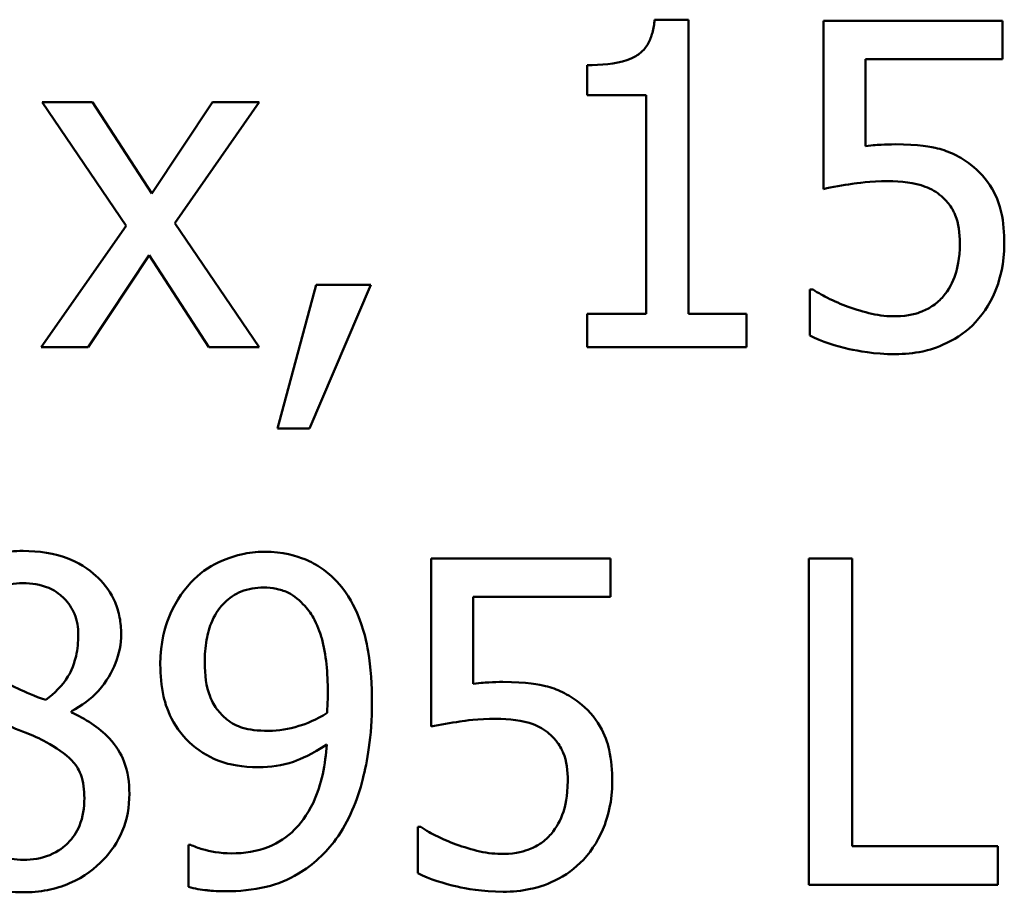
# Model space of a CAD drawing. Units: inches. Extents: x 0.05 to 2.15, y 0.02 to 1.67.
# Drawn here: x 1.69 to 1.72, y 0.49 to 0.52 of the extents above; entities that cross this region are included whole.
import ezdxf

# ---------------------------------------------------------------- set-up
doc = ezdxf.new("R2010")
doc.units = ezdxf.units.IN
doc.header["$LTSCALE"] = 0.1
doc.header["$MEASUREMENT"] = 0
doc.layers.add('Visible (ANSI)', color=7, linetype='Continuous', lineweight=50)

msp = doc.modelspace()

# ---------------------------------------------------------------- linework, layer by layer
at = {"layer": 'Visible (ANSI)'}
for p, q in [((1.708796, 0.515097), (1.707883, 0.515097)), ((1.708796, 0.507167), (1.708796, 0.515097)), ((1.717261, 0.515068), (1.712433, 0.515068)), ((1.712433, 0.515068), (1.712433, 0.510533)), ((1.717261, 0.514034), (1.717261, 0.515068)), ((1.706065, 0.51387), (1.706065, 0.513065)), ((1.713567, 0.511688), (1.713567, 0.514034)), ((1.713567, 0.514034), (1.717261, 0.514034)), ((1.706065, 0.513065), (1.707662, 0.513065)), ((1.707662, 0.513065), (1.707662, 0.507167)), ((1.692736, 0.512872), (1.691374, 0.512872)), ((1.691374, 0.512872), (1.693642, 0.509542)), ((1.694334, 0.510412), (1.692736, 0.512872)), ((1.695967, 0.512872), (1.694334, 0.510412)), ((1.694954, 0.509613), (1.697229, 0.512872)), ((1.697229, 0.512872), (1.695967, 0.512872)), ((1.697229, 0.506268), (1.694954, 0.509613)), ((1.693642, 0.509542), (1.691353, 0.506268)), ((1.692615, 0.506268), (1.694263, 0.50875)), ((1.694263, 0.50875), (1.695867, 0.506268)), ((1.698762, 0.507951), (1.697721, 0.504079)), ((1.698584, 0.504079), (1.700239, 0.507951)), ((1.700239, 0.507951), (1.698762, 0.507951)), ((1.712155, 0.50783), (1.712069, 0.50783)), ((1.712069, 0.50783), (1.712069, 0.506582)), ((1.706065, 0.507167), (1.706065, 0.506268)), ((1.707662, 0.507167), (1.706065, 0.507167)), ((1.710358, 0.507167), (1.708796, 0.507167)), ((1.710358, 0.506268), (1.710358, 0.507167)), ((1.691353, 0.506268), (1.692615, 0.506268)), ((1.695867, 0.506268), (1.697229, 0.506268)), ((1.706065, 0.506268), (1.710358, 0.506268)), ((1.697721, 0.504079), (1.698584, 0.504079)), ((1.706692, 0.50058), (1.701865, 0.50058)), ((1.701865, 0.50058), (1.701865, 0.496044)), ((1.706692, 0.499545), (1.706692, 0.50058)), ((1.71321, 0.50058), (1.712041, 0.50058)), ((1.712041, 0.50058), (1.712041, 0.49178)), ((1.71321, 0.492821), (1.71321, 0.50058)), ((1.702998, 0.497199), (1.702998, 0.499545)), ((1.702998, 0.499545), (1.706692, 0.499545)), ((1.692166, 0.496429), (1.692166, 0.496465)), ((1.701586, 0.493341), (1.701501, 0.493341)), ((1.701501, 0.493341), (1.701501, 0.492093)), ((1.695382, 0.492863), (1.695325, 0.492863)), ((1.695325, 0.492863), (1.695325, 0.49173)), ((1.71714, 0.492821), (1.71321, 0.492821)), ((1.71714, 0.49178), (1.71714, 0.492821)), ((1.712041, 0.49178), (1.71714, 0.49178))]:
    msp.add_line(p, q, dxfattribs=at)
for points, knots in [([(1.707883, 0.515097), (1.707874, 0.514978), (1.707856, 0.514858), (1.707798, 0.514643), (1.707761, 0.514546), (1.707657, 0.514358), (1.707588, 0.514272), (1.707452, 0.514159), (1.707343, 0.514079), (1.706826, 0.513903), (1.706441, 0.51387), (1.706065, 0.51387)], [-0.1105982, -0.1105982, -0.1105982, -0.1105982, -0.0838996, -0.0838996, -0.0608552, -0.0608552, -0.0358798, -0.0358798, -0.0214871, -0.0214871, 0, 0, 0, 0]), ([(1.714366, 0.511738), (1.714241, 0.511738), (1.714112, 0.511734), (1.713927, 0.511724), (1.713776, 0.511716), (1.713567, 0.511688)], [-0.03681876, -0.03681876, -0.03681876, -0.03681876, -0.01202598, -0.01202598, 0, 0, 0, 0]), ([(1.716405, 0.511189), (1.716268, 0.511294), (1.716122, 0.511387), (1.715821, 0.511534), (1.715669, 0.51159), (1.715356, 0.511664), (1.715012, 0.511738), (1.714366, 0.511738)], [-0.1154143, -0.1154143, -0.1154143, -0.1154143, -0.0750598, -0.0750598, -0.0369498, -0.0369498, 0, 0, 0, 0]), ([(1.717311, 0.509064), (1.717311, 0.509343), (1.717289, 0.509634), (1.717184, 0.510103), (1.717113, 0.510315), (1.716832, 0.510797), (1.71664, 0.511012), (1.716405, 0.511189)], [-0.05282399, -0.05282399, -0.05282399, -0.05282399, -0.03188237, -0.03188237, -0.01680504, -0.01680504, 0, 0, 0, 0]), ([(1.712433, 0.510533), (1.712672, 0.510585), (1.712968, 0.510635), (1.713335, 0.510692), (1.713693, 0.510747), (1.714173, 0.510747)], [-0.07866243, -0.07866243, -0.07866243, -0.07866243, -0.02742883, -0.02742883, 0, 0, 0, 0]), ([(1.714173, 0.510747), (1.714532, 0.510747), (1.714896, 0.510703), (1.71534, 0.510537), (1.715486, 0.510453), (1.715614, 0.51034)], [-0.02708138, -0.02708138, -0.02708138, -0.02708138, -0.00972267, -0.00972267, 0, 0, 0, 0]), ([(1.715614, 0.51034), (1.715696, 0.510273), (1.715769, 0.510196), (1.715916, 0.509995), (1.715965, 0.509889), (1.716082, 0.509607), (1.716113, 0.50934), (1.716113, 0.509071)], [-0.022794, -0.022794, -0.022794, -0.022794, -0.01962441, -0.01962441, -0.01536398, -0.01536398, 0, 0, 0, 0]), ([(1.716113, 0.509071), (1.716113, 0.508644), (1.716042, 0.508381), (1.71592, 0.508017), (1.715812, 0.507815), (1.715664, 0.507638)], [-0.02196852, -0.02196852, -0.02196852, -0.02196852, -0.01323747, -0.01323747, 0, 0, 0, 0]), ([(1.716534, 0.506946), (1.716788, 0.50722), (1.716976, 0.507537), (1.717196, 0.508122), (1.717311, 0.508512), (1.717311, 0.509064)], [-0.07856647, -0.07856647, -0.07856647, -0.07856647, -0.03153094, -0.03153094, 0, 0, 0, 0]), ([(1.713103, 0.50736), (1.712914, 0.50743), (1.712724, 0.50751), (1.712473, 0.507638), (1.712288, 0.507732), (1.712155, 0.50783)], [-0.0338159, -0.0338159, -0.0338159, -0.0338159, -0.00946381, -0.00946381, 0, 0, 0, 0]), ([(1.715664, 0.507638), (1.715585, 0.507547), (1.715496, 0.507466), (1.715301, 0.507329), (1.715197, 0.507274), (1.714969, 0.507186), (1.714729, 0.507103), (1.714394, 0.507103)], [-0.05558884, -0.05558884, -0.05558884, -0.05558884, -0.03723233, -0.03723233, -0.01912223, -0.01912223, 0, 0, 0, 0]), ([(1.714394, 0.507103), (1.714177, 0.507103), (1.713953, 0.507121), (1.713526, 0.507221), (1.713313, 0.507287), (1.713103, 0.50736)], [-0.02510075, -0.02510075, -0.02510075, -0.02510075, -0.01268043, -0.01268043, 0, 0, 0, 0]), ([(1.714373, 0.506083), (1.714621, 0.506083), (1.714869, 0.506106), (1.715271, 0.506193), (1.715499, 0.506256), (1.716054, 0.506525), (1.716314, 0.506709), (1.716534, 0.506946)], [-0.06065669, -0.06065669, -0.06065669, -0.06065669, -0.03521298, -0.03521298, -0.01845326, -0.01845326, 0, 0, 0, 0]), ([(1.712069, 0.506582), (1.712402, 0.506419), (1.712771, 0.506304), (1.71336, 0.50617), (1.713799, 0.506083), (1.714373, 0.506083)], [-0.08466906, -0.08466906, -0.08466906, -0.08466906, -0.03281129, -0.03281129, 0, 0, 0, 0]), ([(1.690861, 0.500779), (1.690637, 0.500779), (1.690413, 0.500761), (1.68999, 0.500677), (1.689792, 0.500617), (1.689232, 0.500367), (1.688979, 0.50015), (1.688624, 0.499782), (1.688474, 0.499562), (1.688257, 0.499041), (1.688208, 0.498755), (1.688208, 0.498462)], [-0.06064936, -0.06064936, -0.06064936, -0.06064936, -0.05304173, -0.05304173, -0.04597984, -0.04597984, -0.03223022, -0.03223022, -0.01678601, -0.01678601, 0, 0, 0, 0]), ([(1.693507, 0.49854), (1.693507, 0.498691), (1.693494, 0.498841), (1.693439, 0.49913), (1.693398, 0.499266), (1.693236, 0.499647), (1.693082, 0.499865), (1.692734, 0.500205), (1.692486, 0.500411), (1.691707, 0.500721), (1.691282, 0.500779), (1.690861, 0.500779)], [-0.1103282, -0.1103282, -0.1103282, -0.1103282, -0.0936647, -0.0936647, -0.0778578, -0.0778578, -0.0478932, -0.0478932, -0.0240707, -0.0240707, 0, 0, 0, 0]), ([(1.697358, 0.500758), (1.69715, 0.500758), (1.696946, 0.500734), (1.696501, 0.500631), (1.696293, 0.500549), (1.695856, 0.500342), (1.695604, 0.500162), (1.695389, 0.499931)], [-0.0356064, -0.0356064, -0.0356064, -0.0356064, -0.02762366, -0.02762366, -0.01800593, -0.01800593, 0, 0, 0, 0]), ([(1.699312, 0.499966), (1.699192, 0.500093), (1.69906, 0.500207), (1.698771, 0.500405), (1.698618, 0.500488), (1.698238, 0.500644), (1.697881, 0.500758), (1.697358, 0.500758)], [-0.07437535, -0.07437535, -0.07437535, -0.07437535, -0.05216012, -0.05216012, -0.02988943, -0.02988943, 0, 0, 0, 0]), ([(1.689392, 0.498597), (1.689392, 0.49878), (1.68942, 0.498962), (1.689549, 0.49927), (1.689632, 0.499393), (1.689827, 0.499585), (1.689971, 0.499703), (1.690398, 0.499876), (1.690625, 0.499909), (1.690854, 0.499909)], [-0.06228529, -0.06228529, -0.06228529, -0.06228529, -0.04256382, -0.04256382, -0.02631019, -0.02631019, -0.01306512, -0.01306512, 0, 0, 0, 0]), ([(1.690854, 0.499909), (1.691092, 0.499909), (1.691333, 0.499875), (1.691764, 0.499694), (1.691895, 0.499576), (1.692088, 0.499378), (1.692182, 0.499239), (1.69232, 0.498904), (1.692351, 0.498717), (1.692351, 0.498526)], [-0.03314961, -0.03314961, -0.03314961, -0.03314961, -0.02678069, -0.02678069, -0.02067546, -0.02067546, -0.01093867, -0.01093867, 0, 0, 0, 0]), ([(1.695389, 0.499931), (1.695123, 0.499649), (1.694925, 0.499322), (1.694698, 0.498744), (1.694562, 0.498334), (1.694562, 0.49772)], [-0.09354949, -0.09354949, -0.09354949, -0.09354949, -0.03508251, -0.03508251, 0, 0, 0, 0]), ([(1.69576, 0.49777), (1.69576, 0.497974), (1.695774, 0.498182), (1.69584, 0.498556), (1.695887, 0.498728), (1.69606, 0.499125), (1.696186, 0.49928), (1.696425, 0.499516), (1.696572, 0.499614), (1.696933, 0.499762), (1.69714, 0.499795), (1.69735, 0.499795)], [-0.04438728, -0.04438728, -0.04438728, -0.04438728, -0.03731307, -0.03731307, -0.03121011, -0.03121011, -0.02229876, -0.02229876, -0.01201391, -0.01201391, 0, 0, 0, 0]), ([(1.69735, 0.499795), (1.697465, 0.499795), (1.697579, 0.499784), (1.697776, 0.499743), (1.69789, 0.499712), (1.698176, 0.499571), (1.698327, 0.499439), (1.698456, 0.499296)], [-0.0277727, -0.0277727, -0.0277727, -0.0277727, -0.01818973, -0.01818973, -0.0109741, -0.0109741, 0, 0, 0, 0]), ([(1.700267, 0.496707), (1.700267, 0.497156), (1.700241, 0.497627), (1.700129, 0.498288), (1.70005, 0.498679), (1.699729, 0.499418), (1.699549, 0.499714), (1.699312, 0.499966)], [-0.09927515, -0.09927515, -0.09927515, -0.09927515, -0.0460459, -0.0460459, -0.01976641, -0.01976641, 0, 0, 0, 0]), ([(1.698456, 0.499296), (1.69856, 0.499186), (1.698646, 0.499059), (1.698827, 0.498713), (1.698889, 0.498506), (1.699036, 0.497999), (1.699076, 0.49748), (1.699076, 0.496971)], [-0.03793138, -0.03793138, -0.03793138, -0.03793138, -0.03449481, -0.03449481, -0.02905755, -0.02905755, 0, 0, 0, 0]), ([(1.692351, 0.498526), (1.692351, 0.49833), (1.692333, 0.498135), (1.692221, 0.49764), (1.692113, 0.497455), (1.691923, 0.497148), (1.691702, 0.496938), (1.691474, 0.496764)], [-0.02327206, -0.02327206, -0.02327206, -0.02327206, -0.02060326, -0.02060326, -0.01634657, -0.01634657, 0, 0, 0, 0]), ([(1.692166, 0.496465), (1.692442, 0.496604), (1.692689, 0.496784), (1.693117, 0.497257), (1.693261, 0.497524), (1.693453, 0.498009), (1.693507, 0.49827), (1.693507, 0.49854)], [-0.04324031, -0.04324031, -0.04324031, -0.04324031, -0.02976684, -0.02976684, -0.01545073, -0.01545073, 0, 0, 0, 0]), ([(1.694562, 0.49772), (1.694562, 0.497432), (1.694587, 0.49714), (1.694694, 0.496674), (1.694769, 0.496425), (1.695072, 0.495893), (1.695272, 0.495663), (1.695518, 0.495474)], [-0.06112002, -0.06112002, -0.06112002, -0.06112002, -0.03501818, -0.03501818, -0.01774315, -0.01774315, 0, 0, 0, 0]), ([(1.696359, 0.496237), (1.696257, 0.49632), (1.696166, 0.496414), (1.69599, 0.496652), (1.695935, 0.496772), (1.695796, 0.497122), (1.69576, 0.497445), (1.69576, 0.49777)], [-0.02870369, -0.02870369, -0.02870369, -0.02870369, -0.02420059, -0.02420059, -0.01855423, -0.01855423, 0, 0, 0, 0]), ([(1.691474, 0.496764), (1.691175, 0.496862), (1.690898, 0.496989), (1.690601, 0.497126), (1.690379, 0.497232), (1.690233, 0.497313)], [-0.01503202, -0.01503202, -0.01503202, -0.01503202, -0.0095603, -0.0095603, 0, 0, 0, 0]), ([(1.703797, 0.497249), (1.703672, 0.497249), (1.703544, 0.497245), (1.703359, 0.497235), (1.703207, 0.497227), (1.702998, 0.497199)], [-0.03681876, -0.03681876, -0.03681876, -0.03681876, -0.01202598, -0.01202598, 0, 0, 0, 0]), ([(1.705837, 0.4967), (1.7057, 0.496805), (1.705554, 0.496898), (1.705253, 0.497045), (1.7051, 0.497101), (1.704788, 0.497175), (1.704444, 0.497249), (1.703797, 0.497249)], [-0.1154143, -0.1154143, -0.1154143, -0.1154143, -0.0750598, -0.0750598, -0.0369498, -0.0369498, 0, 0, 0, 0]), ([(1.699076, 0.496971), (1.699076, 0.496802), (1.699073, 0.496721), (1.699066, 0.496577), (1.699061, 0.496486), (1.699055, 0.496415)], [-0.008376759, -0.008376759, -0.008376759, -0.008376759, -0.00406424, -0.00406424, 0, 0, 0, 0]), ([(1.699297, 0.493013), (1.69965, 0.493493), (1.699876, 0.494062), (1.700132, 0.495078), (1.700267, 0.495763), (1.700267, 0.496707)], [-0.1248521, -0.1248521, -0.1248521, -0.1248521, -0.0539426, -0.0539426, 0, 0, 0, 0]), ([(1.706742, 0.494575), (1.706742, 0.494854), (1.706721, 0.495145), (1.706615, 0.495614), (1.706545, 0.495826), (1.706263, 0.496308), (1.706071, 0.496523), (1.705837, 0.4967)], [-0.05282399, -0.05282399, -0.05282399, -0.05282399, -0.03188237, -0.03188237, -0.01680504, -0.01680504, 0, 0, 0, 0]), ([(1.693728, 0.494233), (1.693728, 0.494531), (1.693688, 0.494831), (1.693503, 0.495317), (1.693384, 0.495522), (1.692899, 0.496032), (1.692538, 0.496257), (1.692166, 0.496429)], [-0.06279809, -0.06279809, -0.06279809, -0.06279809, -0.04020085, -0.04020085, -0.0234149, -0.0234149, 0, 0, 0, 0]), ([(1.699055, 0.496415), (1.698773, 0.496225), (1.698486, 0.496121), (1.698029, 0.495982), (1.697753, 0.49593), (1.697479, 0.49593)], [-0.02731428, -0.02731428, -0.02731428, -0.02731428, -0.01569439, -0.01569439, 0, 0, 0, 0]), ([(1.690191, 0.49618), (1.690442, 0.496077), (1.690694, 0.495976), (1.691117, 0.495809), (1.691321, 0.495722), (1.691481, 0.49563)], [-0.02622859, -0.02622859, -0.02622859, -0.02622859, -0.01058208, -0.01058208, 0, 0, 0, 0]), ([(1.697479, 0.49593), (1.697193, 0.49593), (1.696945, 0.495965), (1.696625, 0.496059), (1.696485, 0.496134), (1.696359, 0.496237)], [-0.01907208, -0.01907208, -0.01907208, -0.01907208, -0.00927146, -0.00927146, 0, 0, 0, 0]), ([(1.701865, 0.496044), (1.702103, 0.496096), (1.7024, 0.496146), (1.702766, 0.496203), (1.703125, 0.496258), (1.703605, 0.496258)], [-0.07866243, -0.07866243, -0.07866243, -0.07866243, -0.02742883, -0.02742883, 0, 0, 0, 0]), ([(1.703605, 0.496258), (1.703963, 0.496258), (1.704328, 0.496214), (1.704772, 0.496048), (1.704918, 0.495964), (1.705045, 0.495851)], [-0.02708138, -0.02708138, -0.02708138, -0.02708138, -0.00972267, -0.00972267, 0, 0, 0, 0]), ([(1.705045, 0.495851), (1.705127, 0.495784), (1.7052, 0.495707), (1.705348, 0.495506), (1.705396, 0.4954), (1.705513, 0.495118), (1.705544, 0.494851), (1.705544, 0.494582)], [-0.022794, -0.022794, -0.022794, -0.022794, -0.01962441, -0.01962441, -0.01536398, -0.01536398, 0, 0, 0, 0]), ([(1.691481, 0.49563), (1.691746, 0.495487), (1.692006, 0.495317), (1.692272, 0.495034), (1.692355, 0.49492), (1.692491, 0.494552), (1.692515, 0.49433), (1.692515, 0.494119)], [-0.04368857, -0.04368857, -0.04368857, -0.04368857, -0.02241539, -0.02241539, -0.01210396, -0.01210396, 0, 0, 0, 0]), ([(1.699048, 0.495566), (1.699013, 0.495035), (1.698912, 0.494486), (1.698516, 0.493637), (1.698321, 0.493408), (1.69798, 0.493068), (1.697749, 0.492915), (1.697167, 0.492679), (1.696825, 0.492628), (1.69648, 0.492628)], [-0.06199012, -0.06199012, -0.06199012, -0.06199012, -0.0471324, -0.0471324, -0.03586125, -0.03586125, -0.01966861, -0.01966861, 0, 0, 0, 0]), ([(1.697215, 0.494953), (1.697533, 0.494953), (1.697848, 0.494996), (1.698362, 0.495172), (1.698658, 0.495301), (1.699048, 0.495566)], [-0.06514915, -0.06514915, -0.06514915, -0.06514915, -0.02695655, -0.02695655, 0, 0, 0, 0]), ([(1.695518, 0.495474), (1.695761, 0.49529), (1.696032, 0.495138), (1.696446, 0.495028), (1.696741, 0.494953), (1.697215, 0.494953)], [-0.0944239, -0.0944239, -0.0944239, -0.0944239, -0.02710011, -0.02710011, 0, 0, 0, 0]), ([(1.705544, 0.494582), (1.705544, 0.494155), (1.705474, 0.493892), (1.705352, 0.493528), (1.705244, 0.493326), (1.705095, 0.493149)], [-0.02196852, -0.02196852, -0.02196852, -0.02196852, -0.01323747, -0.01323747, 0, 0, 0, 0]), ([(1.705965, 0.492457), (1.70622, 0.492731), (1.706408, 0.493048), (1.706627, 0.493633), (1.706742, 0.494023), (1.706742, 0.494575)], [-0.07856647, -0.07856647, -0.07856647, -0.07856647, -0.03153094, -0.03153094, 0, 0, 0, 0]), ([(1.690875, 0.492457), (1.690651, 0.492457), (1.690431, 0.492494), (1.690028, 0.492663), (1.689857, 0.492783), (1.689571, 0.493073), (1.68943, 0.493259), (1.689227, 0.493755), (1.689185, 0.494024), (1.689185, 0.494297)], [-0.06425028, -0.06425028, -0.06425028, -0.06425028, -0.0469642, -0.0469642, -0.03063379, -0.03063379, -0.01557646, -0.01557646, 0, 0, 0, 0]), ([(1.690861, 0.49158), (1.691082, 0.49158), (1.691303, 0.491598), (1.691725, 0.49168), (1.691924, 0.49174), (1.69252, 0.491997), (1.692817, 0.492243), (1.69324, 0.492681), (1.693416, 0.492939), (1.69367, 0.493551), (1.693728, 0.493887), (1.693728, 0.494233)], [-0.07081882, -0.07081882, -0.07081882, -0.07081882, -0.06243521, -0.06243521, -0.05453924, -0.05453924, -0.03784209, -0.03784209, -0.01973889, -0.01973889, 0, 0, 0, 0]), ([(1.692515, 0.494119), (1.692515, 0.493864), (1.692479, 0.493609), (1.692308, 0.493197), (1.692205, 0.493041), (1.691976, 0.492813), (1.691822, 0.492681), (1.691358, 0.492493), (1.691117, 0.492457), (1.690875, 0.492457)], [-0.07889275, -0.07889275, -0.07889275, -0.07889275, -0.05018534, -0.05018534, -0.02861298, -0.02861298, -0.01382206, -0.01382206, 0, 0, 0, 0]), ([(1.702535, 0.492871), (1.702345, 0.492941), (1.702156, 0.493022), (1.701905, 0.493149), (1.70172, 0.493243), (1.701586, 0.493341)], [-0.0338159, -0.0338159, -0.0338159, -0.0338159, -0.00946381, -0.00946381, 0, 0, 0, 0]), ([(1.705095, 0.493149), (1.705016, 0.493058), (1.704928, 0.492977), (1.704732, 0.49284), (1.704628, 0.492785), (1.7044, 0.492697), (1.70416, 0.492614), (1.703826, 0.492614)], [-0.05558884, -0.05558884, -0.05558884, -0.05558884, -0.03723233, -0.03723233, -0.01912223, -0.01912223, 0, 0, 0, 0]), ([(1.69648, 0.492628), (1.696164, 0.492628), (1.695896, 0.492685), (1.695583, 0.492774), (1.695468, 0.492814), (1.695382, 0.492863)], [-0.01593093, -0.01593093, -0.01593093, -0.01593093, -0.00564819, -0.00564819, 0, 0, 0, 0]), ([(1.696324, 0.491608), (1.696687, 0.491608), (1.697058, 0.491641), (1.697726, 0.491803), (1.698008, 0.491917), (1.698686, 0.492322), (1.69902, 0.492638), (1.699297, 0.493013)], [-0.06593944, -0.06593944, -0.06593944, -0.06593944, -0.04514808, -0.04514808, -0.0266671, -0.0266671, 0, 0, 0, 0]), ([(1.703826, 0.492614), (1.703608, 0.492614), (1.703385, 0.492632), (1.702957, 0.492732), (1.702744, 0.492798), (1.702535, 0.492871)], [-0.02510075, -0.02510075, -0.02510075, -0.02510075, -0.01268043, -0.01268043, 0, 0, 0, 0]), ([(1.68875, 0.492336), (1.688878, 0.492213), (1.689017, 0.492106), (1.689326, 0.491918), (1.689493, 0.491839), (1.689908, 0.491688), (1.690299, 0.49158), (1.690861, 0.49158)], [-0.07726404, -0.07726404, -0.07726404, -0.07726404, -0.05519, -0.05519, -0.03213394, -0.03213394, 0, 0, 0, 0]), ([(1.703804, 0.491594), (1.704052, 0.491594), (1.7043, 0.491617), (1.704703, 0.491704), (1.704931, 0.491767), (1.705485, 0.492036), (1.705745, 0.49222), (1.705965, 0.492457)], [-0.06065669, -0.06065669, -0.06065669, -0.06065669, -0.03521298, -0.03521298, -0.01845326, -0.01845326, 0, 0, 0, 0]), ([(1.701501, 0.492093), (1.701833, 0.49193), (1.702202, 0.491815), (1.702792, 0.491681), (1.70323, 0.491594), (1.703804, 0.491594)], [-0.08466906, -0.08466906, -0.08466906, -0.08466906, -0.03281129, -0.03281129, 0, 0, 0, 0]), ([(1.695325, 0.49173), (1.695486, 0.491679), (1.695653, 0.491649), (1.695871, 0.491629), (1.696077, 0.491608), (1.696324, 0.491608)], [-0.06156837, -0.06156837, -0.06156837, -0.06156837, -0.01409379, -0.01409379, 0, 0, 0, 0])]:
    msp.add_open_spline(points, degree=3, knots=knots, dxfattribs=at)

doc.saveas('drawing.dxf')
